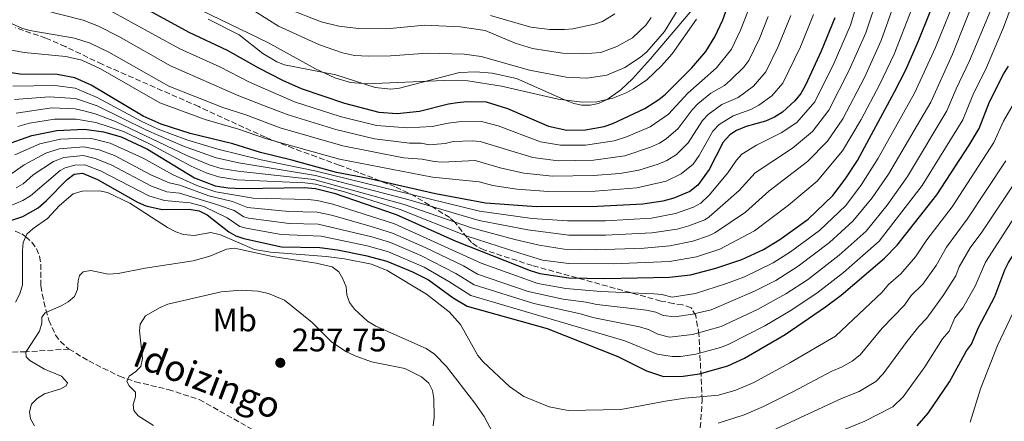
# Model space of a CAD drawing. Units: metres. Extents: x 597533 to 599745, y 4791598 to 4793889.
# Drawn here: x 599254 to 599556, y 4792712 to 4792836 of the extents above; entities that cross this region are included whole.
import ezdxf
from ezdxf.enums import TextEntityAlignment as Align

# ---------------------------------------------------------------- set-up
doc = ezdxf.new("R2010")
doc.units = ezdxf.units.M
doc.header["$MEASUREMENT"] = 0
doc.linetypes.add('DGN Style 3', pattern=[2.435891, 1.739922, -0.695969])
for name, color, linetype, lineweight in [('Barranco lineal', 142, 'DGN Style 3', 13), ('Canal lineal sin especificar', 4, 'Continuous', 13), ('Cota de punto acotado terreno', 7, 'Continuous', 0), ('Curva de nivel directora', 30, 'Continuous', 30), ('Curva de nivel intermedia', 30, 'Continuous', 0), ('Etiqueta de uso rústico', 92, 'Continuous', 0), ('Punto acotado terreno (símbolo)', 7, 'Continuous', 0), ('Texto de arroyo-regatas y barrancos', 142, 'Continuous', 0), ('Zona arbolada', 92, 'DGN Style 3', 0)]:
    doc.layers.add(name, color=color, linetype=linetype, lineweight=lineweight)
doc.styles.add('Style-Arial', font='arial.ttf')

# ---------------------------------------------------------------- blocks, each defined once
blk = doc.blocks.new('5PATER')
at = {"layer": 'Punto acotado terreno (símbolo)', "linetype": 'Continuous', "lineweight": 0}
h = blk.add_hatch(color=51, dxfattribs=at)
edge = h.paths.add_edge_path()
edge.add_ellipse((0, 0), major_axis=(-0.11, -0.111), ratio=0.999422, start_angle=0, end_angle=360)

msp = doc.modelspace()

# ---------------------------------------------------------------- linework, layer by layer
at = {"layer": 'Barranco lineal', "color": 142, "linetype": 'DGN Style 3', "lineweight": 13}
for points in [[(599252.53, 4792770.79, 271.87), (599254.53, 4792769.89, 270.6), (599255.8, 4792769.04, 270), (599257.61, 4792767.37, 269.29), (599259.05, 4792765.39, 268.66), (599260.02, 4792763.04, 267.98), (599260.36, 4792760.66, 267.26), (599260.44, 4792753.95, 265.29), (599260.85, 4792751.51, 264.99), (599261.94, 4792746.61, 265.06), (599262.88, 4792743.44, 264.74), (599264.91, 4792738.87, 264.14), (599266.4, 4792736.88, 263.78), (599268.89, 4792734.67, 263.17), (599269.06, 4792734.57, 263.12)], [(599269.06, 4792734.57, 263.12), (599255.85, 4792733.75, 265), (599249.35, 4792733.53, 266.53)], [(599269.06, 4792734.57, 263.12), (599275.13, 4792730.92, 261.44), (599284.52, 4792726.25, 260.26), (599289.47, 4792724.53, 259.74), (599299.53, 4792722.14, 258.65), (599309.06, 4792719.1, 258.08), (599326.41, 4792709.34, 256.54)]]:
    msp.add_polyline3d(points, dxfattribs=at)
at = {"layer": 'Canal lineal sin especificar', "color": 4, "linetype": 'Continuous', "lineweight": 13, "elevation": 356.94, "flags": 128}
msp.add_lwpolyline([(599311.85, 4792835.83), (599321.3, 4792831.01), (599328.55, 4792825.33), (599332.89, 4792822.78), (599335.2, 4792821.84), (599350.97, 4792818.78), (599363.07, 4792814.89), (599367.92, 4792814.34), (599370.56, 4792814.69), (599388.99, 4792819.49), (599394.01, 4792819.71), (599399.03, 4792819.26), (599406.52, 4792817.58), (599421, 4792811.18), (599424.15, 4792809.96), (599426.58, 4792809.4), (599429.14, 4792809.42), (599431.69, 4792809.98), (599434.33, 4792811.22), (599438.51, 4792814.18), (599442.17, 4792817.5), (599447.67, 4792823.71), (599466.2, 4792845.59)], dxfattribs=at)
at = {"layer": 'Curva de nivel directora', "color": 30, "linetype": 'Continuous', "lineweight": 30, "flags": 128}
for points, elevation in [([(599249.54, 4792797.27), (599257.69, 4792800.13), (599265.33, 4792801.69), (599273.87, 4792802.03), (599279.62, 4792801.27), (599285.06, 4792799.73), (599293.12, 4792795.97), (599307.62, 4792787.15), (599313.99, 4792784.66), (599317.9, 4792784.05), (599322.23, 4792783.82), (599341.34, 4792784.19), (599344.77, 4792783.82), (599350.49, 4792782.43), (599369.56, 4792775.86), (599387.82, 4792767.71), (599410.66, 4792758.67), (599413.71, 4792757.74), (599422.55, 4792756.43), (599433.66, 4792756.19), (599453.44, 4792756.62), (599459.93, 4792757.4), (599467.76, 4792759.41), (599475.69, 4792762.11), (599482.35, 4792765.08), (599487.4, 4792768.25), (599496.11, 4792774.47), (599503.64, 4792781.73), (599507.45, 4792786.7), (599511.2, 4792792.48), (599522.62, 4792813.49), (599526.04, 4792820.31), (599529.97, 4792829.18), (599536.72, 4792846.03)], 300), ([(599283.52, 4792844.12), (599305.85, 4792831.86), (599317.66, 4792826.3), (599327.22, 4792820.86), (599334.65, 4792817.09), (599340.33, 4792814.54), (599353.68, 4792810.01), (599364.18, 4792807.26), (599369.86, 4792806.93), (599376.74, 4792807.59), (599385.65, 4792809.89), (599388.35, 4792810.3), (599391.24, 4792810.61), (599397.17, 4792810.45), (599403.74, 4792808.45), (599416.28, 4792803.04), (599421.99, 4792801.77), (599427.64, 4792801.91), (599433.46, 4792802.88), (599436.08, 4792803.77), (599445.91, 4792808.37), (599450.24, 4792811.13), (599452.3, 4792812.85), (599460.36, 4792820.87), (599464.62, 4792825.9), (599467.46, 4792830.44), (599469.86, 4792835.66), (599471.72, 4792840.71)], 350), ([(599504.31, 4792836.29), (599500.04, 4792826.02), (599495.23, 4792815.56), (599493.78, 4792813.05), (599491.98, 4792810.81), (599488.22, 4792807.24), (599485.71, 4792805.76), (599482.93, 4792804.54), (599477.07, 4792802.92), (599474.09, 4792801.66), (599471.98, 4792800.31), (599470.02, 4792798.11), (599465.63, 4792789.65), (599462.18, 4792784.9), (599459.77, 4792782.95), (599454.84, 4792780.9), (599451.45, 4792780), (599445.34, 4792779.08), (599431.39, 4792778.29), (599412.67, 4792778.2), (599396.97, 4792779.4), (599381.66, 4792782.23), (599360.91, 4792786.89), (599351.2, 4792788.75), (599337.52, 4792792.58), (599327.92, 4792794.86), (599319.35, 4792797.6), (599306.26, 4792800.74), (599297.34, 4792803.63), (599291.88, 4792806.07), (599275.88, 4792815.59), (599270.81, 4792817.81), (599265.46, 4792818.89), (599253.96, 4792818.91), (599243.59, 4792820.61)], 325), ([(599270.68, 4792788.22), (599273.17, 4792788.56), (599277.8, 4792786.63), (599290.09, 4792779.69), (599292.69, 4792778.53), (599297.69, 4792777.43), (599305.98, 4792777.56), (599309.06, 4792776.97), (599311.52, 4792775.75), (599318.1, 4792770.52), (599320.29, 4792769.32), (599322.74, 4792768.47), (599334.36, 4792765.92), (599346.08, 4792765.7), (599351.54, 4792765.02), (599360.12, 4792763.29), (599366.65, 4792761.5), (599374.55, 4792758.27), (599379.48, 4792755.86), (599387.05, 4792750.34), (599391.36, 4792747.76), (599415.91, 4792740.93), (599437.58, 4792732.24), (599446.46, 4792727.93), (599451.6, 4792726.19), (599457.68, 4792726.2), (599462.66, 4792726.99), (599471.36, 4792729.39), (599476.54, 4792731.77), (599488.99, 4792739.07), (599501.44, 4792747.55), (599506.26, 4792751.15), (599519.55, 4792762.46), (599523.46, 4792766.49), (599535.6, 4792781.94), (599545.57, 4792797.17), (599548.57, 4792802.26), (599551.77, 4792810.5), (599556.08, 4792818.92), (599557.57, 4792821.41)], 275), ([(599250.31, 4792773.74), (599254.89, 4792775.25), (599259.58, 4792777.93), (599262.04, 4792780.06), (599268.45, 4792786.66), (599270.68, 4792788.22)], 275), ([(599529.56, 4792711.01), (599532.89, 4792714.89), (599539.48, 4792724.53), (599544.66, 4792734), (599546.26, 4792736.1), (599548.44, 4792741.19), (599553.37, 4792750.73), (599556.48, 4792758.93), (599557.61, 4792761.15), (599566.35, 4792774.79), (599571.78, 4792781.81)], 250)]:
    msp.add_lwpolyline(points, dxfattribs=dict(at, elevation=elevation))
at = {"layer": 'Curva de nivel intermedia', "color": 30, "linetype": 'Continuous', "lineweight": 0, "flags": 128}
for points, elevation in [([(599502.66, 4792767.26), (599509.84, 4792773.82), (599515.7, 4792780.98), (599520.73, 4792788.22), (599533.71, 4792810.41), (599540.42, 4792825.07), (599548.38, 4792845.24), (599549.35, 4792858.22), (599548.93, 4792860.71), (599547.73, 4792863.86), (599544.71, 4792869.44), (599544.64, 4792871.96), (599550.8, 4792883.8), (599557.75, 4792899.94)], 290), ([(599250.44, 4792882.49), (599311.2, 4792845.93), (599326.27, 4792838.18), (599333.36, 4792833.74), (599346.02, 4792827.97), (599353.07, 4792825.54), (599356.74, 4792824.68), (599361.03, 4792824.44)], 360), ([(599461.79, 4792835.88), (599454.27, 4792825.22), (599450.98, 4792821.5), (599446.48, 4792817.23), (599442.42, 4792814.42), (599440.19, 4792813.24), (599436.13, 4792811.6), (599431.22, 4792810.43), (599426.69, 4792810.32), (599419.28, 4792811.29), (599401.92, 4792815.25), (599391.5, 4792816.86), (599384.13, 4792816.96), (599360.49, 4792815.95), (599355.52, 4792816.38), (599350.67, 4792817.8), (599344.78, 4792820.57), (599330.09, 4792828.63), (599300.86, 4792842.85), (599287.58, 4792849.82), (599266.44, 4792862.62), (599245.49, 4792876.28)], 355), ([(599542.21, 4792844.63), (599535.19, 4792827.13), (599528.75, 4792813.13), (599517.57, 4792793.12), (599512.47, 4792785.06), (599507.6, 4792778.68), (599499.57, 4792771), (599490.68, 4792764.42), (599485.33, 4792761), (599476.49, 4792756.75), (599470.99, 4792754.7), (599461.44, 4792751.58), (599454.29, 4792750.54), (599451.16, 4792751.31), (599448.67, 4792751.51), (599432.43, 4792752.21), (599421.69, 4792753.14), (599413.09, 4792754.67), (599395.64, 4792760.9), (599368.98, 4792772.99), (599350.1, 4792779.02), (599345.23, 4792780.16), (599342.54, 4792780.46), (599325.61, 4792780.92), (599314.16, 4792782.84), (599308.29, 4792784.79), (599300.87, 4792788.15), (599291.8, 4792793.12), (599281.71, 4792797.75), (599276.33, 4792799.11), (599273.85, 4792799.34)], 295), ([(599554.26, 4792843.64), (599545.64, 4792823.02), (599541.48, 4792814.42), (599538.66, 4792807.69), (599526.59, 4792787.53), (599520.29, 4792778.71), (599513.84, 4792770.74), (599505.63, 4792763.39), (599495.82, 4792755.83), (599489.18, 4792751.51), (599480.55, 4792746.68), (599469.35, 4792741.53), (599460.57, 4792739.03), (599453.48, 4792738.24), (599449.95, 4792739.11), (599447.01, 4792740.53), (599444.23, 4792741.42), (599429.97, 4792744.24), (599426.19, 4792745.38), (599411.86, 4792748.53), (599393.5, 4792754.33), (599387.86, 4792757.79), (599377.12, 4792763.28), (599367.81, 4792767.24), (599362.02, 4792769.01), (599345.56, 4792772.95), (599336.65, 4792773.16), (599324.18, 4792774.77)], 285), ([(599512.65, 4792845.93), (599509.04, 4792833.96), (599504.05, 4792822.41), (599498.11, 4792810.5), (599492.6, 4792804.09), (599487.83, 4792800.97), (599480.23, 4792797.21), (599475.72, 4792794.35), (599474.02, 4792792.51), (599471.4, 4792788.65), (599465.66, 4792781.84), (599463.1, 4792779.31), (599460.89, 4792778.12), (599455.36, 4792776.14), (599447.95, 4792774.8), (599433.85, 4792773.96), (599422.15, 4792773.89), (599411.33, 4792774.66), (599395.15, 4792776.86), (599344.56, 4792789.25), (599328.1, 4792792.68)], 320), ([(599517.74, 4792843.63), (599513.76, 4792831.62), (599508.69, 4792820.18), (599502.45, 4792807.95), (599497.41, 4792801.34), (599491.22, 4792796.24), (599479.8, 4792788.67), (599474.87, 4792783.22), (599465.69, 4792775.14), (599464.32, 4792774.25), (599459.45, 4792772.38), (599455.88, 4792771.38), (599448.07, 4792770.24), (599433.8, 4792769.52)], 315), ([(599252.83, 4792807.02), (599263.78, 4792808.57), (599270.98, 4792808.31), (599273.58, 4792807.74), (599277.09, 4792806.82), (599283.38, 4792804.44), (599305.5, 4792793.87), (599312.39, 4792791.06), (599315.8, 4792790.01), (599320.95, 4792789.14), (599344.21, 4792786.64), (599371.95, 4792778.96), (599392.65, 4792771.77), (599406.01, 4792768.24), (599413.46, 4792766.49), (599421.11, 4792765.25), (599430.76, 4792765.06), (599445.7, 4792765.51), (599453.62, 4792766.21), (599460.61, 4792767.64), (599465.48, 4792769.28), (599467.45, 4792770.26), (599476.81, 4792776.6), (599484.02, 4792783.06), (599495.86, 4792792.11), (599502.01, 4792798.39), (599506.71, 4792805.28), (599513.33, 4792817.95), (599518.49, 4792829.28), (599522.83, 4792841.34)], 310), ([(599361.03, 4792824.44), (599367.85, 4792824.59), (599379.17, 4792825.39), (599390.45, 4792825.08), (599395.68, 4792824.38), (599410.47, 4792820.16), (599421.78, 4792818.07), (599428.05, 4792817.77), (599434.25, 4792818.62), (599439.74, 4792821.05), (599444.63, 4792824.18), (599446.56, 4792825.78), (599451.98, 4792832.02), (599458.42, 4792842.71)], 360), ([(599261.34, 4792838.59), (599273.45, 4792835.49), (599278.13, 4792833.74), (599284.41, 4792830.54), (599300.26, 4792821.54), (599321.25, 4792812.32), (599330.43, 4792808.68), (599336.34, 4792806.44), (599351.06, 4792801.96), (599362.87, 4792799.11), (599373.62, 4792797.74), (599377.24, 4792797.78), (599379.68, 4792797.27), (599384.56, 4792797.65), (599387, 4792798.28), (599392.84, 4792798.49), (599395.32, 4792798.27), (599411.55, 4792793.35), (599419.26, 4792792.35), (599430.15, 4792792.6), (599439.78, 4792793.89), (599447.66, 4792796.53), (599450.41, 4792797.76), (599452.48, 4792799.15), (599456.15, 4792802.25), (599460.45, 4792808.01), (599462.17, 4792809.83), (599466.19, 4792813.09)], 340), ([(599558.69, 4792840.41), (599556.03, 4792833.23), (599550.86, 4792820.97), (599546.62, 4792812.46), (599543.62, 4792804.98), (599531.09, 4792784.73), (599517.83, 4792767.67), (599506.88, 4792758.09), (599498.74, 4792751.77), (599490.51, 4792746.32), (599482.8, 4792741.72), (599471.49, 4792735.98), (599469.17, 4792735.05), (599461.62, 4792733.01), (599456.83, 4792732.29), (599454.33, 4792732.26), (599449.74, 4792733.03), (599439.75, 4792737.09), (599392.43, 4792751.04), (599385.69, 4792755.35), (599378.09, 4792759.69), (599367.23, 4792764.37), (599360.59, 4792766.3), (599346.48, 4792769.24), (599334.27, 4792769.76), (599323.46, 4792771.63), (599321.5, 4792772.23), (599317.61, 4792774.89), (599310.48, 4792778.36), (599306.31, 4792779.48), (599298.4, 4792780.16), (599293.53, 4792781.63), (599278.74, 4792789.33), (599273.92, 4792791.13)], 280), ([(599475.32, 4792832.45), (599472.56, 4792826.65), (599467.94, 4792820.89), (599459.07, 4792813.16), (599453.13, 4792806.67), (599447.55, 4792802.74), (599440.28, 4792799.69), (599436.51, 4792798.44), (599427.65, 4792797.18), (599419.96, 4792797.12), (599413.91, 4792798.2), (599400.85, 4792803.1), (599395.79, 4792804.47), (599388.81, 4792804.31), (599385.52, 4792803.96), (599380.64, 4792802.84), (599372.99, 4792802.46), (599363.52, 4792803.18), (599352.37, 4792805.98), (599338.33, 4792810.49), (599324.49, 4792816.48), (599315.38, 4792821.19), (599303.06, 4792826.7), (599280.69, 4792839)], 345), ([(599527.91, 4792839.04), (599522.44, 4792825.12), (599517.97, 4792815.72), (599512.33, 4792805.04), (599506.61, 4792795.43), (599498.81, 4792786.1), (599490.08, 4792778.75), (599479.59, 4792770.85), (599468.94, 4792765.27), (599461.76, 4792762.9), (599453.53, 4792761.45), (599436.21, 4792760.7), (599422.57, 4792760.79), (599414.45, 4792761.84), (599407.24, 4792764.08), (599391.39, 4792769.27), (599370.76, 4792777.41), (599353.64, 4792782.81), (599344.76, 4792785.16), (599341.53, 4792785.6), (599320.67, 4792786.51), (599314.93, 4792787.39), (599311.18, 4792788.64)], 305), ([(599336.62, 4792838.86), (599346.54, 4792834.99), (599351.98, 4792833.71), (599357.95, 4792832.99), (599366.57, 4792832.85), (599378.34, 4792834.01), (599389.21, 4792833.45), (599396.85, 4792832.36), (599406.07, 4792828.48), (599411.41, 4792826.81), (599420.66, 4792825.41), (599426.84, 4792825.22), (599432.37, 4792825.63), (599437.3, 4792827.42), (599442.13, 4792830.07), (599446.27, 4792834.06), (599447.86, 4792836.39)], 365), ([(599398.54, 4792836.95), (599410.87, 4792833.39), (599416.74, 4792832.65), (599421.29, 4792832.63), (599423.78, 4792832.83), (599430.48, 4792834.28), (599432.94, 4792835.17), (599436.7, 4792837.48)], 370), ([(599477.77, 4792838.69), (599475.32, 4792832.45)], 345), ([(599465.32, 4792806.56), (599463.64, 4792804.71), (599459.2, 4792797.84), (599455.68, 4792794.28), (599452.65, 4792792.46), (599450.05, 4792791.32), (599444.07, 4792789.52), (599438.21, 4792788.47), (599430.15, 4792787.83), (599417.57, 4792787.64), (599408.76, 4792788.59), (599401.51, 4792790.23), (599393.76, 4792792.42), (599383.67, 4792791.99), (599381.17, 4792792.1), (599377.48, 4792792.87), (599371.8, 4792793.26), (599353.16, 4792797), (599333.89, 4792802.53), (599323.39, 4792806.45), (599316.35, 4792808.71), (599299.71, 4792815.29), (599281.28, 4792825.71), (599275.57, 4792828.48), (599270.79, 4792829.96), (599257.07, 4792832.33), (599254.61, 4792833.03), (599249.31, 4792835.47)], 335), ([(599497.75, 4792837.3), (599493.69, 4792827.3), (599488.32, 4792816.22), (599484.95, 4792812.35), (599480.92, 4792809.41), (599478.48, 4792808.06), (599472.99, 4792806.18), (599468.75, 4792803.52), (599466.83, 4792801.41), (599462.56, 4792793.94), (599460.73, 4792791.36), (599457.11, 4792788.32), (599452.44, 4792786.11), (599443.49, 4792784.02), (599430.64, 4792783.01), (599416.37, 4792782.92)], 330), ([(599490.77, 4792837), (599486.84, 4792827.41), (599483.06, 4792819.7), (599479.29, 4792815.29), (599474.55, 4792811.83), (599469.59, 4792809.65), (599465.32, 4792806.56)], 335), ([(599466.19, 4792813.09), (599470.36, 4792815.48), (599472.26, 4792817.1), (599476.36, 4792821.14), (599477.82, 4792823.17), (599481.08, 4792829.93), (599483.82, 4792836.68)], 340), ([(599416.37, 4792782.92), (599406.61, 4792783.69), (599399.24, 4792784.81), (599395.07, 4792785.91), (599380.67, 4792787.3), (599352.18, 4792792.87), (599329.72, 4792799.1), (599321.13, 4792802.1), (599310.91, 4792805.04), (599296.91, 4792810.11), (599278.73, 4792820.58), (599272.98, 4792823.23), (599268.12, 4792824.42), (599255.26, 4792825.61), (599250.34, 4792826.57)], 330), ([(599328.1, 4792792.68), (599314.79, 4792795.93), (599305.25, 4792798.8), (599296.49, 4792802.1), (599291.22, 4792804.48), (599277.75, 4792811.83), (599270.92, 4792814.64), (599264.74, 4792815.5), (599251.77, 4792815.24)], 320), ([(599562.39, 4792815.49), (599556.08, 4792804.52), (599553.11, 4792797.97), (599540.27, 4792778.2), (599532.53, 4792768.12), (599529.06, 4792762.84), (599524.56, 4792757.63), (599520.79, 4792754.34), (599518.83, 4792752.02), (599504.47, 4792738.48), (599490.46, 4792730.3), (599479.43, 4792724.35), (599473.9, 4792721.9), (599468.57, 4792720.39), (599458.23, 4792719.48), (599452.25, 4792718.61), (599438.51, 4792715.97), (599422.33, 4792715.7), (599416.53, 4792716.82), (599408.78, 4792720.03), (599404.32, 4792723.03), (599396.25, 4792730.68), (599394.61, 4792732.57), (599389.3, 4792742.14), (599385.86, 4792746.04), (599378.86, 4792751.37), (599366.74, 4792758.68), (599361.92, 4792760.6), (599353.68, 4792762.28)], 270), ([(599433.8, 4792769.52), (599422.62, 4792769.52), (599410, 4792771.12), (599395, 4792774.05), (599373.15, 4792780.51), (599344.75, 4792787.86), (599321.23, 4792791.75), (599314.26, 4792793.27), (599304.24, 4792796.86), (599292.82, 4792801.8), (599277.67, 4792809.23), (599271.03, 4792811.46), (599263.01, 4792812.01), (599252.3, 4792811.13)], 315), ([(599311.18, 4792788.64), (599306.61, 4792790.67), (599293.96, 4792797.5), (599285.8, 4792801.37), (599277.32, 4792804.14), (599271.26, 4792805.11), (599264.56, 4792805.13), (599256.94, 4792803.88), (599253.37, 4792802.91)], 305), ([(599273.85, 4792799.34), (599266.4, 4792799), (599260.07, 4792797.53), (599252.39, 4792794.19)], 295), ([(599250.51, 4792787.71), (599255.24, 4792791.1), (599261.99, 4792794.74), (599266, 4792796), (599273.59, 4792796.65), (599278.33, 4792795.69), (599283.03, 4792794), (599294.2, 4792788.06), (599299.81, 4792785.6), (599303.09, 4792784.85), (599312.02, 4792781.59), (599319.24, 4792779.83), (599323.92, 4792778.07), (599336.55, 4792776.8), (599345.29, 4792776.57), (599349.72, 4792775.62), (599361.53, 4792772.3), (599368.4, 4792770.11), (599378.4, 4792765.77), (599390.25, 4792760.13), (599394.57, 4792757.61), (599410.06, 4792752.25), (599420.82, 4792749.85), (599427.85, 4792749), (599431.2, 4792748.22), (599446.44, 4792746.47), (599449.31, 4792745.87), (599451.59, 4792744.82), (599455.13, 4792744.45), (599460.51, 4792745.25), (599466.29, 4792746.66), (599479.63, 4792752.29), (599486.16, 4792755.65), (599493.02, 4792759.97), (599502.66, 4792767.26)], 290), ([(599566.84, 4792796.57), (599549.42, 4792770.43), (599545.86, 4792765.62), (599542.47, 4792759.84), (599541.4, 4792757.04), (599537.57, 4792751.03), (599532.54, 4792744.06), (599530.06, 4792741.5), (599526.5, 4792736.96), (599519.13, 4792726.92), (599516.88, 4792724.57), (599511.69, 4792721.55), (599506.34, 4792719.37), (599484.96, 4792709.42)], 260), ([(599324.18, 4792774.77), (599322.71, 4792775.15), (599319.79, 4792777.14), (599314.07, 4792779.07), (599302.96, 4792782.4), (599299.1, 4792782.88), (599294.37, 4792784.61), (599282.01, 4792791.13), (599277.13, 4792793.07), (599273.45, 4792793.95), (599267.48, 4792793.38), (599264.31, 4792792.16), (599258.09, 4792788.02), (599254.94, 4792785.34), (599252.81, 4792784.03)], 285), ([(599468.43, 4792711.84), (599476.43, 4792714.4), (599482.32, 4792716.94), (599491.35, 4792721.4), (599503.31, 4792727.81), (599506.28, 4792728.98), (599509.63, 4792730.85), (599512.07, 4792732.83), (599518.81, 4792740.99), (599525.68, 4792748.04), (599527.7, 4792751.05), (599531.31, 4792754.52), (599535.42, 4792760.19), (599538.52, 4792765.82), (599544.94, 4792774.46), (599556.82, 4792792.32)], 265), ([(599273.92, 4792791.13), (599270.82, 4792791.07), (599267.89, 4792790.23), (599266.3, 4792789.35), (599257.26, 4792781.64), (599254.83, 4792780.21), (599249.01, 4792777.72)], 280), ([(599353.68, 4792762.28), (599348.07, 4792763.01), (599330.98, 4792764.28), (599326, 4792765.13), (599315.59, 4792769.63), (599312.63, 4792770.33), (599307.55, 4792769.38), (599304.25, 4792769.75), (599301.87, 4792770.54), (599299.34, 4792771.91), (599287.76, 4792779.35), (599280.84, 4792782.67), (599278.39, 4792783.17), (599273.07, 4792783.01), (599270.37, 4792782.24), (599266.18, 4792778.66), (599262.45, 4792774.63), (599258.07, 4792771.58), (599256.15, 4792769.79), (599254.97, 4792767.29), (599254.74, 4792764.8), (599254.81, 4792754.31), (599253.95, 4792751.51), (599252.63, 4792749.01)], 270), ([(599481.5, 4792699.41), (599513.5, 4792712.4), (599522.07, 4792716.88), (599525.22, 4792719.86), (599531.87, 4792729.13), (599537.36, 4792737.75), (599539.4, 4792740.08), (599541.14, 4792744.15), (599543.58, 4792747.22), (599547.39, 4792753.88), (599550.49, 4792761.22), (599561.3, 4792777.89)], 255), ([(599258.46, 4792710.96), (599257.28, 4792713.16), (599256.93, 4792715.33), (599257.55, 4792717.61), (599259.26, 4792719.43), (599261.55, 4792720.86), (599266.54, 4792722.34), (599268.15, 4792723.31), (599268.59, 4792724.22), (599266.76, 4792726.23), (599261.52, 4792728.42), (599257.01, 4792731.04), (599255.91, 4792732.2), (599255.75, 4792733.6), (599259.99, 4792740.03), (599260.68, 4792742.48), (599260.74, 4792744.33), (599261.76, 4792745.7), (599266.64, 4792747.8), (599268.8, 4792749.06), (599270.71, 4792750.67), (599271.72, 4792752.85), (599271.86, 4792755.56), (599272.29, 4792757.2), (599273.44, 4792758.3), (599275.74, 4792758.65), (599281.13, 4792757.6), (599284.15, 4792757.78), (599292.49, 4792759.43), (599307.21, 4792761.64), (599312.3, 4792763.04), (599317.41, 4792765.27), (599319.9, 4792765.55), (599331.53, 4792762.97), (599344.96, 4792760.92), (599349.91, 4792759.84), (599351.89, 4792758.31), (599353.14, 4792756.12), (599354.21, 4792753.71), (599354.43, 4792751.21), (599355.19, 4792748.83), (599356.76, 4792746.78), (599360.7, 4792743.18), (599363.29, 4792741.59), (599378.71, 4792734.78), (599381.3, 4792732.97), (599385.02, 4792729.23), (599393.74, 4792718), (599396.59, 4792713.83), (599399.25, 4792708.81)], 265), ([(599381.12, 4792719.36), (599380.74, 4792721.83), (599379.57, 4792724.14), (599377.27, 4792726.08), (599372.17, 4792728.57), (599362.01, 4792730.67), (599356.91, 4792732.45), (599354.03, 4792733.81), (599349.71, 4792736.77), (599343.76, 4792742.68), (599335.23, 4792749.56), (599330.3, 4792751.66), (599327.01, 4792752.37), (599321.93, 4792752.61), (599315.77, 4792752.11), (599299.44, 4792748.34), (599297.01, 4792747.31), (599292.53, 4792744.72), (599290.9, 4792742.25), (599290.71, 4792740.12), (599291.65, 4792731.64), (599291.16, 4792729.2), (599289.59, 4792727.64), (599287.49, 4792726.21), (599286.79, 4792724.57), (599287.58, 4792723.27), (599289.46, 4792721.36), (599289.52, 4792719.87), (599288.75, 4792717.6), (599289, 4792715.71), (599290.33, 4792714.1), (599294.99, 4792711.15)], 260), ([(599559.92, 4792747.73), (599554.25, 4792735.63), (599548.97, 4792722.39), (599545.87, 4792712.17)], 245), ([(599380.93, 4792711.05), (599381.24, 4792713.53), (599381.12, 4792719.36)], 260)]:
    msp.add_lwpolyline(points, dxfattribs=dict(at, elevation=elevation))
at = {"layer": 'Zona arbolada', "color": 92, "linetype": 'DGN Style 3', "lineweight": 0}
msp.add_polyline3d([(599462.79, 4792708, 272.88), (599463.52, 4792718.83, 278.15), (599462.54, 4792739.1, 285.48), (599461.55, 4792744.83, 289.31), (599460.12, 4792747.26, 296.82), (599457.49, 4792748.12, 305.83), (599454.72, 4792748.54, 310.61), (599450.87, 4792749.32, 313), (599411.31, 4792760.23, 311.21), (599396.51, 4792765.02, 310.98), (599394.4, 4792766.04, 311.41), (599392.71, 4792767.32, 312.45), (599391.3, 4792768.79, 313.95), (599387.52, 4792773.52, 319.35), (599385.98, 4792774.93, 320.87), (599375.38, 4792781.43, 326.81), (599369.17, 4792784.43, 329.81), (599358.11, 4792788.75, 334.49), (599352.08, 4792791.02, 336.21), (599345.06, 4792793.59, 337.18), (599337.98, 4792796.17, 337.43), (599329.37, 4792799.57, 337.16), (599308.91, 4792809, 336.21), (599279.23, 4792821.99, 334.98), (599267.98, 4792827.41, 334.43), (599261.99, 4792830.02, 333.85), (599252.62, 4792833.2, 332.54)], dxfattribs=at)
msp.add_polyline3d([(599462.79, 4792708, 272.88), (599463.52, 4792718.83, 278.15), (599462.54, 4792739.1, 285.48), (599461.55, 4792744.83, 289.31), (599460.12, 4792747.26, 296.82), (599457.49, 4792748.12, 305.83), (599454.72, 4792748.54, 310.61), (599450.87, 4792749.32, 313), (599411.31, 4792760.23, 311.21), (599396.51, 4792765.02, 310.98), (599394.4, 4792766.04, 311.41), (599392.71, 4792767.32, 312.45), (599391.3, 4792768.79, 313.95), (599387.52, 4792773.52, 319.35), (599385.98, 4792774.93, 320.87), (599375.38, 4792781.43, 326.81), (599369.17, 4792784.43, 329.81), (599358.11, 4792788.75, 334.49), (599352.08, 4792791.02, 336.21), (599345.06, 4792793.59, 337.18), (599337.98, 4792796.17, 337.43), (599329.37, 4792799.57, 337.16), (599308.91, 4792809, 336.21), (599279.23, 4792821.99, 334.98), (599267.98, 4792827.41, 334.43), (599261.99, 4792830.02, 333.85), (599252.62, 4792833.2, 332.54)], dxfattribs=at)

# ---------------------------------------------------------------- block references
at = {"layer": 'Punto acotado terreno (símbolo)', "color": 7, "linetype": 'Continuous', "lineweight": 0, "xscale": 10, "yscale": 10, "zscale": 10}
msp.add_blockref('5PATER', (599333.96, 4792730.35, 257.75), dxfattribs=at)

# ---------------------------------------------------------------- texts
at = {"layer": 'Cota de punto acotado terreno', "color": 7, "linetype": 'Continuous', "lineweight": 0, "style": 'Style-Arial'}
msp.add_text('257.75', height=7, dxfattribs=at).set_placement((599337.46, 4792733.85, 257.75))
at = {"layer": 'Etiqueta de uso rústico', "color": 92, "linetype": 'Continuous', "lineweight": 0, "style": 'Style-Arial'}
msp.add_text('Mb', height=7, dxfattribs=at).set_placement((599319.95, 4792743.51, 259.31), align=Align.MIDDLE_CENTER)
at = {"layer": 'Texto de arroyo-regatas y barrancos', "color": 142, "linetype": 'Continuous', "lineweight": 0, "style": 'Style-Arial'}
msp.add_text('Idoizingo', height=8, rotation=339.0168, dxfattribs=at).set_placement((599288.12, 4792729.73, 260.13))

doc.saveas('drawing.dxf')
